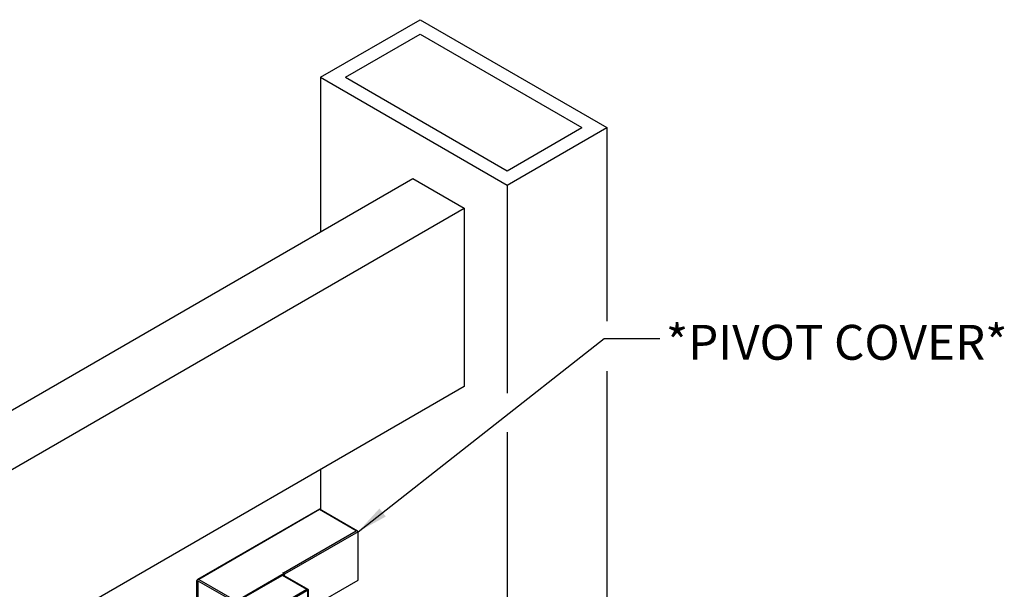
# Model space of a CAD drawing. Units: inches. Extents: x 751 to 1250, y 273 to 558.
# Drawn here: x 813 to 837, y 357 to 371 of the extents above; entities that cross this region are included whole.
import ezdxf

# ---------------------------------------------------------------- set-up
doc = ezdxf.new("R2010")
doc.units = ezdxf.units.IN
doc.header["$LTSCALE"] = 1.5
doc.header["$MEASUREMENT"] = 0
for name, color, linetype in [('ILL_Door', 7, 'Continuous'), ('ILL_Jamb', 7, 'Continuous'), ('ILL_Trim-Arm', 7, 'Continuous')]:
    doc.layers.add(name, color=color, linetype=linetype)
doc.styles.add('TORMAX', font='arial.ttf')
doc.dimstyles.get("Standard").update_dxf_attribs({"dimtxt": 0.18, "dimasz": 0.18, "dimexe": 0.18, "dimexo": 0.0625, "dimgap": 0.09, "dimtad": 0, "dimtih": 1, "dimtoh": 1, "dimdec": 4, "dimzin": 0, "dimdsep": 46, "dimtxsty": 'Standard', "dimcen": 0.09, "dimadec": 0, "dimazin": 0, "dimtfac": 1, "dimtdec": 4, "dimtofl": 0, "dimtmove": 0, "dimatfit": 3, "dimfxl": 1, "dimtolj": 1, "dimtzin": 0, "dimarcsym": 0})

# ---------------------------------------------------------------- blocks, each defined once
blk = doc.blocks.new('Trim_Shoe_OSP_ISO')
at = {"color": 0, "linetype": 'ByBlock', "lineweight": -2, "ltscale": 5}
for p, q in [((0.9852, 1.2472), (0.0043, 0.6809)), ((0.9852, 1.2437), (0.0146, 0.6833)), ((1.2897, 1.0714), (0.9852, 1.2472)), ((1.2794, 1.0738), (0.9852, 1.2437)), ((0.6946, 0.7363), (1.2794, 1.0738)), ((1.294, 1.0654), (0.7019, 0.7236)), ((1.294, 0.6765), (1.294, 1.0654)), ((0.6996, 0.7307), (0.3161, 0.5093)), ((0.6996, 0.7222), (0.318, 0.502)), ((0.8816, 0.6012), (0.6858, 0.7143)), ((0.6925, 0.7375), (0.6901, 0.7361)), ((0.6901, 0.7361), (0.6996, 0.7307)), ((0.8916, 0.6022), (0.6916, 0.7177)), ((0.6946, 0.7363), (0.6925, 0.7375)), ((0.6925, 0.7375), (0.6925, 0.7348)), ((0.6946, 0.7159), (0.6946, 0.7194)), ((0.6996, 0.7307), (0.6996, 0.7222)), ((0.7019, 0.7117), (0.7019, 0.7236)), ((0.0092, 0.6696), (0, 0.6749)), ((0, 0.2859), (0, 0.6749)), ((0.0092, 0.6696), (0.0073, 0.6685)), ((0.0073, 0.2817), (0.0073, 0.6685)), ((0.0097, 0.6693), (0.0092, 0.6696)), ((0.3088, 0.4966), (0.0097, 0.6693)), ((0.0097, 0.2804), (0.0097, 0.6693)), ((0.0146, 0.6833), (0.3161, 0.5093)), ((0.8958, 0.4466), (1.294, 0.6765)), ((0.8816, 0.6012), (0.5281, 0.3971)), ((0.5283, 0.3888), (0.8814, 0.5926)), ((0.8885, 0.5886), (0.8814, 0.5926)), ((0.8885, 0.5886), (0.8885, 0.2162)), ((0.8958, 0.2204), (0.8958, 0.593)), ((0.3088, 0.1077), (0.3088, 0.4966)), ((0.3161, 0.1119), (0.3161, 0.4987)), ((0.5139, 0.3726), (0.3161, 0.4868)), ((0.3322, 0.5102), (0.5281, 0.3971)), ((0.6858, 0.4797), (0.6858, 0.3332)), ((0.5139, 0.3726), (0.5139, 0)), ((0.5213, 0.0042), (0.5213, 0.3766)), ((0.6858, 0.3332), (0.8885, 0.2162)), ((0, 0.2859), (0.0073, 0.2817)), ((0.0073, 0.2817), (0.0097, 0.2831)), ((0.0097, 0.2804), (0.3088, 0.1077)), ((0.8885, 0.2162), (0.8958, 0.2204)), ((0.3088, 0.1077), (0.3161, 0.1119)), ((0.3161, 0.1142), (0.5139, 0))]:
    blk.add_line(p, q, dxfattribs=at)
at = {"color": 0, "linetype": 'ByBlock', "lineweight": -2, "ltscale": 5, "flags": 128}
blk.add_lwpolyline([(0.9852, 1.2472), (0.9852, 1.2469), (0.9852, 1.2462), (0.9852, 1.2451), (0.9852, 1.2437)], dxfattribs=at)
at = {"color": 0, "linetype": 'ByBlock', "lineweight": -2, "ltscale": 5}
for centre, radius, start, end in [((0.6861, 0.7229), 0.0159, 2.60576, 57.39424), ((0.0085, 0.6687), 0.00116, 50.79617, 189.21435), ((0.8842, 0.5893), 0.00437, 350.78689, 129.20429), ((0.8872, 0.5944), 0.00873, 350.7873, 129.20195), ((0.3246, 0.4959), 0.0159, 122.60607, 177.39487), ((0.3202, 0.4985), 0.0041, 122.6013, 177.39506), ((0.5447, 0.3712), 0.0307, 122.60471, 177.39529), ((0.5366, 0.3759), 0.0154, 122.60506, 177.39559)]:
    blk.add_arc(centre, radius, start, end, dxfattribs=at)
for centre, start_param, end_param in [((1.2794, 1.0654), 0, 1.570796), ((0.0146, 0.6749), 1.570796, 3.141593)]:
    blk.add_ellipse(centre, major_axis=(0.0146, 0), ratio=0.577382, start_param=start_param, end_param=end_param, dxfattribs=at)
blk = doc.blocks.new('Jamb_OSP_FM_ISO')
at = {"color": 0, "linetype": 'ByBlock', "lineweight": -2, "ltscale": 5}
for p, q in [((1.5, 25.7012), (0, 24.8352)), ((2.3, 25.2393), (1.5, 25.7012)), ((1.5, 25.5857), (0.2, 24.8352)), ((2.1, 25.2393), (1.5, 25.5857)), ((2.1, 25.2393), (0.8, 24.4889)), ((2.3, 25.2393), (0.8, 24.3734)), ((2.3, 25.2393), (2.3, 23.9978)), ((0, 24.8352), (0, 23.281)), ((0.8, 24.3734), (0, 24.8352)), ((0.8, 24.4889), (0.2, 24.8352)), ((0.8, 24.3734), (0.8, 22.7024)), ((0, 22.8794), (0, 6.646)), ((0.8, 22.3892), (0.8, 15.7524)), ((2.3, 22.0895), (2.3, 21.7643))]:
    blk.add_line(p, q, dxfattribs=at)
blk = doc.blocks.new('Door_ISO')
at = {"color": 0, "linetype": 'ByBlock', "lineweight": -2, "ltscale": 5}
for p, q in [((0.4125, 5.2079), (0, 4.9698)), ((6.5407, 1.6702), (0.4125, 5.2079)), ((0, 4.9698), (0, 3.5378)), ((6.1283, 1.4321), (0, 4.9698)), ((0, 3.5378), (6.1283, 0)), ((6.1283, 1.4321), (6.5407, 1.6702)), ((6.5407, 1.6702), (6.5407, 0.2381)), ((6.1283, 0), (6.1283, 1.4321)), ((6.5113, 0.7144), (6.1577, 0.5103)), ((6.5113, 0.2211), (6.5113, 0.7144)), ((6.1577, 0.5103), (6.1577, 0.017)), ((6.5113, 0.2211), (6.1577, 0.4252)), ((6.5407, 0.2381), (6.5113, 0.2211)), ((6.1577, 0.017), (6.1283, 0))]:
    blk.add_line(p, q, dxfattribs=at)

msp = doc.modelspace()

# ---------------------------------------------------------------- block references
at = {"layer": 'ILL_Door', "xscale": -3, "yscale": 3, "zscale": 3}
msp.add_blockref('Door_ISO', (824.128172, 351.656462), dxfattribs=at)
at = {"layer": 'ILL_Jamb', "xscale": -3, "yscale": 3, "zscale": 3}
msp.add_blockref('Jamb_OSP_FM_ISO', (827.568799, 294.004331), dxfattribs=at)
at = {"layer": 'ILL_Trim-Arm', "ltscale": 5, "xscale": 3, "yscale": 3, "zscale": 3}
msp.add_blockref('Trim_Shoe_OSP_ISO', (817.692841, 355.577819), dxfattribs=at)

# ---------------------------------------------------------------- texts
at = {"layer": 'ILL_Trim-Arm', "lineweight": -3, "ltscale": 5, "style": 'TORMAX'}
msp.add_text('*PIVOT COVER*', height=0.84, dxfattribs=at).set_placement((828.992642, 362.917295))

# ---------------------------------------------------------------- leaders
at = {"layer": 'ILL_Trim-Arm', "lineweight": -3, "ltscale": 5}
msp.add_leader([(821.574856, 358.774042), (827.499388, 363.425606), (828.842586, 363.425606)], dimstyle='Standard', override={"dimscale": 2, "dimtxt": 0.137795, "dimasz": 0.375, "dimexe": 0.03937, "dimexo": 0.03937, "dimgap": 0.06, "dimtad": 1, "dimdec": 2, "dimlfac": 5, "dimadec": 2, "dimtdec": 2}, dxfattribs=at)

doc.saveas('drawing.dxf')
